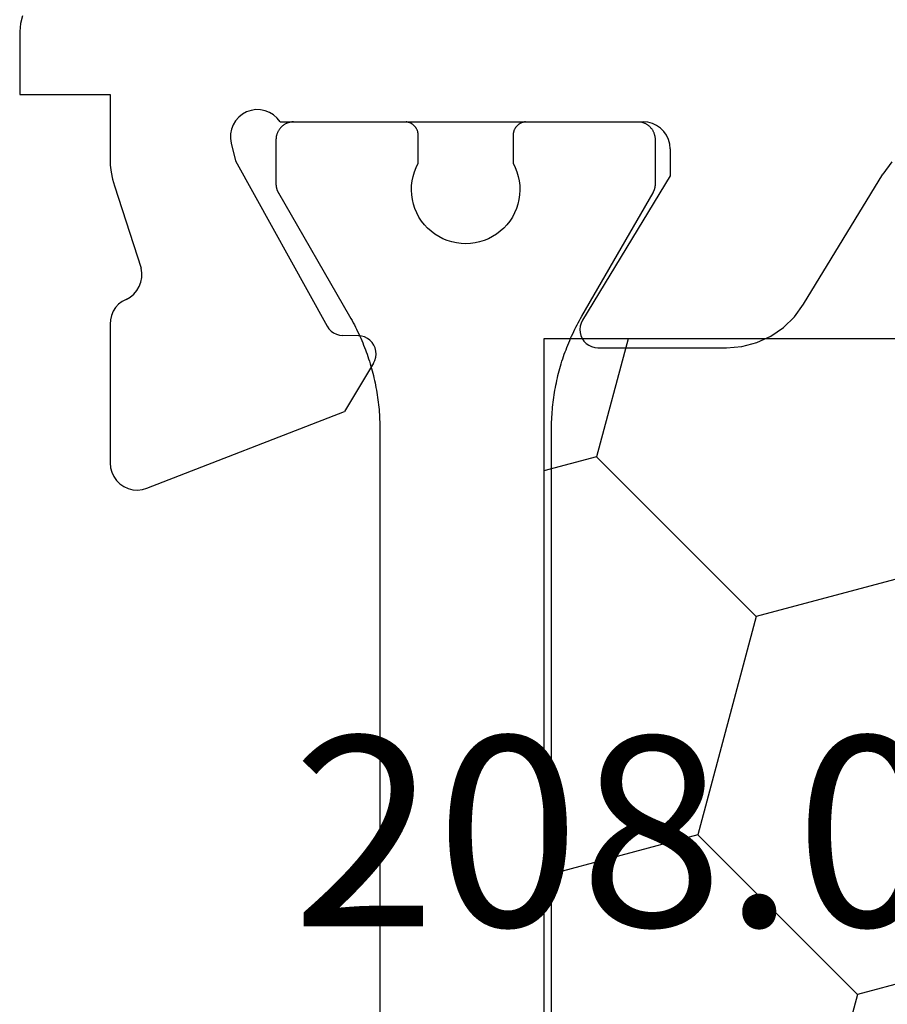
# Model space of a CAD drawing. Units: millimetres. Extents: x 0 to 7270, y -2931 to -50.
# Drawn here: x 5886 to 5896, y -2789 to -2778 of the extents above; entities that cross this region are included whole.
import ezdxf
from ezdxf.enums import TextEntityAlignment as Align

# ---------------------------------------------------------------- set-up
doc = ezdxf.new("R2010")
doc.units = ezdxf.units.MM
doc.layers.add('CrossSectionsProfils', color=7, linetype='Continuous')
doc.layers.add('CrossSectionsTexts', color=3, linetype='Continuous')
doc.styles.get("Standard").update_dxf_attribs({"font": 'complex.shx', "height": 60})

# ---------------------------------------------------------------- blocks, each defined once
blk = doc.blocks.new('10_27098_X', base_point=(106.18815, 1011.38444))
at = {"layer": 'CrossSectionsProfils'}
for p, q in [((30.7183, 1043.15545), (30.69575, 1043.07127)), ((30.69575, 1043.07127), (30.68815, 1042.98444)), ((30.68815, 1042.98444), (30.68815, 1042.28444)), ((30.68815, 1042.28444), (31.68815, 1042.28444)), ((31.68815, 1042.28444), (31.68815, 1041.58384)), ((33.15404, 1042.0686), (33.11312, 1042.03575)), ((33.20005, 1042.09381), (33.15404, 1042.0686)), ((33.24975, 1042.11062), (33.20005, 1042.09381)), ((33.30162, 1042.11852), (33.24975, 1042.11062)), ((33.35407, 1042.11725), (33.30162, 1042.11852)), ((33.4055, 1042.10687), (33.35407, 1042.11725)), ((33.45433, 1042.08769), (33.4055, 1042.10687)), ((33.49908, 1042.0603), (33.45433, 1042.08769)), ((33.53836, 1042.02553), (33.49908, 1042.0603)), ((33.05139, 1041.9514), (33.03247, 1041.90246)), ((33.07856, 1041.99628), (33.05139, 1041.9514)), ((33.11312, 1042.03575), (33.07856, 1041.99628)), ((33.57099, 1041.98444), (33.53836, 1042.02553)), ((33.57099, 1041.98444), (37.58815, 1041.98444)), ((33.71821, 1041.98401), (33.72475, 1041.98433)), ((33.72475, 1041.98433), (33.73129, 1041.98444)), ((33.73129, 1041.98444), (33.73129, 1041.98444)), ((33.73129, 1041.98444), (34.95629, 1041.98444)), ((34.95629, 1041.98444), (34.9612, 1041.98436)), ((34.9612, 1041.98436), (34.9661, 1041.98412)), ((34.9661, 1041.98412), (34.97099, 1041.98372)), ((36.29159, 1041.98372), (36.29648, 1041.98412)), ((36.29648, 1041.98412), (36.30138, 1041.98436)), ((36.30138, 1041.98436), (36.30629, 1041.98444)), ((36.30629, 1041.98444), (36.30629, 1041.98444)), ((36.30629, 1041.98444), (37.53129, 1041.98444)), ((37.53129, 1041.98444), (37.53784, 1041.98433)), ((37.64025, 1041.97988), (37.58815, 1041.98444)), ((37.69076, 1041.96635), (37.64025, 1041.97988)), ((37.73815, 1041.94425), (37.69076, 1041.96635)), ((33.02235, 1041.85098), (33.02136, 1041.79853)), ((33.03247, 1041.90246), (33.02235, 1041.85098)), ((37.78099, 1041.91426), (37.73815, 1041.94425)), ((37.81796, 1041.87728), (37.78099, 1041.91426)), ((37.84796, 1041.83444), (37.81796, 1041.87728)), ((33.02136, 1041.79853), (33.02953, 1041.7467)), ((33.02953, 1041.7467), (33.07781, 1041.55261)), ((37.87006, 1041.78705), (37.84796, 1041.83444)), ((37.88359, 1041.73654), (37.87006, 1041.78705)), ((37.88815, 1041.68444), (37.88359, 1041.73654)), ((37.88815, 1041.68444), (37.88815, 1041.38444)), ((31.68815, 1041.58384), (31.69125, 1041.50515)), ((33.07781, 1041.55261), (34.09074, 1039.72293)), ((40.3418, 1041.54173), (40.24109, 1041.40414)), ((31.69125, 1041.50515), (31.70054, 1041.42694)), ((31.70054, 1041.42694), (31.71595, 1041.34971)), ((39.36552, 1039.96475), (40.24109, 1041.40414)), ((31.71595, 1041.34971), (31.73738, 1041.27393)), ((37.88815, 1041.38444), (36.91728, 1039.78838)), ((31.73738, 1041.27393), (32.03352, 1040.36541)), ((32.04166, 1040.31389), (32.03352, 1040.36541)), ((32.04076, 1040.26174), (32.04166, 1040.31389)), ((32.0122, 1040.16183), (32.03084, 1040.21054)), ((32.03084, 1040.21054), (32.04076, 1040.26174)), ((31.95127, 1040.07765), (31.98541, 1040.11708)), ((31.98541, 1040.11708), (32.0122, 1040.16183)), ((31.82221, 1039.99555), (31.78361, 1039.96508)), ((31.86527, 1040.01931), (31.82221, 1039.99555)), ((31.86527, 1040.01931), (31.91082, 1040.04472)), ((31.91082, 1040.04472), (31.95127, 1040.07765)), ((31.72378, 1039.88743), (31.70417, 1039.84233)), ((31.7505, 1039.92872), (31.72378, 1039.88743)), ((31.78361, 1039.96508), (31.7505, 1039.92872)), ((39.26481, 1039.82716), (39.36552, 1039.96475)), ((31.69218, 1039.79464), (31.68815, 1039.74563)), ((31.70417, 1039.84233), (31.69218, 1039.79464)), ((36.91728, 1039.78838), (36.90169, 1039.75677)), ((39.14219, 1039.70868), (39.26481, 1039.82716)), ((31.68815, 1039.74563), (31.68815, 1038.21034)), ((34.09074, 1039.72293), (34.11022, 1039.69402)), ((34.11022, 1039.69402), (34.13443, 1039.66893)), ((34.13443, 1039.66893), (34.16262, 1039.64842)), ((36.89189, 1039.72292), (36.88818, 1039.68788)), ((36.88818, 1039.68788), (36.89068, 1039.65272)), ((36.90169, 1039.75677), (36.89189, 1039.72292)), ((39.00122, 1039.61275), (39.14219, 1039.70868)), ((34.16262, 1039.64842), (34.19394, 1039.63312)), ((34.19394, 1039.63312), (34.22745, 1039.6235)), ((34.22745, 1039.6235), (34.26212, 1039.61983)), ((34.43712, 1039.61669), (34.26212, 1039.61983)), ((34.47179, 1039.61302), (34.43712, 1039.61669)), ((34.50529, 1039.6034), (34.47179, 1039.61302)), ((34.53662, 1039.5881), (34.50529, 1039.6034)), ((34.56481, 1039.56759), (34.53662, 1039.5881)), ((34.58901, 1039.5425), (34.56481, 1039.56759)), ((36.89068, 1039.65272), (36.89932, 1039.61855)), ((36.89932, 1039.61855), (36.91381, 1039.58643)), ((36.91381, 1039.58643), (36.93372, 1039.55735)), ((36.93372, 1039.55735), (36.95843, 1039.53222)), ((38.84601, 1039.54217), (39.00122, 1039.61275)), ((34.60849, 1039.51359), (34.58901, 1039.5425)), ((34.62266, 1039.48173), (34.60849, 1039.51359)), ((34.63107, 1039.4479), (34.62266, 1039.48173)), ((34.63349, 1039.41312), (34.63107, 1039.4479)), ((36.95843, 1039.53222), (36.98716, 1039.51181)), ((36.98716, 1039.51181), (37.01903, 1039.49677)), ((37.01903, 1039.49677), (37.05305, 1039.48755)), ((37.05305, 1039.48755), (37.08815, 1039.48444)), ((37.08815, 1039.48444), (38.51117, 1039.48444)), ((38.51117, 1039.48444), (38.68106, 1039.49898)), ((38.68106, 1039.49898), (38.84601, 1039.54217)), ((34.6049, 1039.31362), (34.6202, 1039.34494)), ((34.6202, 1039.34494), (34.62982, 1039.37845)), ((34.62982, 1039.37845), (34.63349, 1039.41312)), ((34.6049, 1039.31362), (34.28343, 1038.77925)), ((32.09668, 1037.93066), (34.28343, 1038.77925)), ((31.68815, 1038.21034), (31.69281, 1038.15768)), ((31.69281, 1038.15768), (31.70664, 1038.10665)), ((31.70664, 1038.10665), (31.72921, 1038.05884)), ((31.72921, 1038.05884), (31.75982, 1038.01574)), ((31.75982, 1038.01574), (31.79753, 1037.97868)), ((31.79753, 1037.97868), (31.84115, 1037.94882)), ((31.84115, 1037.94882), (31.88934, 1037.92708)), ((31.88934, 1037.92708), (31.9406, 1037.91413)), ((31.99333, 1037.91038), (32.0459, 1037.91595)), ((32.0459, 1037.91595), (32.09668, 1037.93066)), ((31.9406, 1037.91413), (31.99333, 1037.91038))]:
    blk.add_line(p, q, dxfattribs=at)
at = {"layer": 'CrossSectionsProfils', "color": 1}
for p, q in [((33.60826, 1041.94669), (33.603, 1041.94279)), ((33.61364, 1041.95042), (33.60826, 1041.94669)), ((33.61914, 1041.95396), (33.61364, 1041.95042)), ((33.62475, 1041.95733), (33.61914, 1041.95396)), ((33.63047, 1041.96051), (33.62475, 1041.95733)), ((33.6363, 1041.9635), (33.63047, 1041.96051)), ((33.64221, 1041.96629), (33.6363, 1041.9635)), ((33.64822, 1041.9689), (33.64221, 1041.96629)), ((33.6543, 1041.9713), (33.64822, 1041.9689)), ((33.66047, 1041.97351), (33.6543, 1041.9713)), ((33.6667, 1041.97551), (33.66047, 1041.97351)), ((33.67299, 1041.97731), (33.6667, 1041.97551)), ((33.67934, 1041.9789), (33.67299, 1041.97731)), ((33.68574, 1041.98028), (33.67934, 1041.9789)), ((33.69217, 1041.98145), (33.68574, 1041.98028)), ((33.69865, 1041.98241), (33.69217, 1041.98145)), ((33.70515, 1041.98316), (33.69865, 1041.98241)), ((33.71167, 1041.98369), (33.70515, 1041.98316)), ((33.71821, 1041.98401), (33.71167, 1041.98369)), ((34.96933, 1041.98284), (34.96446, 1041.9834)), ((34.97419, 1041.98212), (34.96933, 1041.98284)), ((34.97902, 1041.98124), (34.97419, 1041.98212)), ((34.98382, 1041.9802), (34.97902, 1041.98124)), ((34.98858, 1041.97901), (34.98382, 1041.9802)), ((34.9933, 1041.97766), (34.98858, 1041.97901)), ((34.99797, 1041.97616), (34.9933, 1041.97766)), ((35.00259, 1041.97451), (34.99797, 1041.97616)), ((35.00716, 1041.9727), (35.00259, 1041.97451)), ((35.01166, 1041.97075), (35.00716, 1041.9727)), ((35.0161, 1041.96865), (35.01166, 1041.97075)), ((35.02046, 1041.96641), (35.0161, 1041.96865)), ((35.02475, 1041.96403), (35.02046, 1041.96641)), ((35.02896, 1041.9615), (35.02475, 1041.96403)), ((35.03309, 1041.95884), (35.02896, 1041.9615)), ((35.03713, 1041.95605), (35.03309, 1041.95884)), ((35.04107, 1041.95312), (35.03713, 1041.95605)), ((35.04491, 1041.95007), (35.04107, 1041.95312)), ((35.04866, 1041.9469), (35.04491, 1041.95007)), ((35.05229, 1041.9436), (35.04866, 1041.9469)), ((36.20085, 1041.9469), (36.19722, 1041.9436)), ((36.20459, 1041.95007), (36.20085, 1041.9469)), ((36.20844, 1041.95312), (36.20459, 1041.95007)), ((36.21238, 1041.95605), (36.20844, 1041.95312)), ((36.21642, 1041.95884), (36.21238, 1041.95605)), ((36.22054, 1041.9615), (36.21642, 1041.95884)), ((36.22475, 1041.96403), (36.22054, 1041.9615)), ((36.22904, 1041.96641), (36.22475, 1041.96403)), ((36.23341, 1041.96865), (36.22904, 1041.96641)), ((36.23785, 1041.97075), (36.23341, 1041.96865)), ((36.24235, 1041.9727), (36.23785, 1041.97075)), ((36.24692, 1041.97451), (36.24235, 1041.9727)), ((36.25154, 1041.97616), (36.24692, 1041.97451)), ((36.25621, 1041.97766), (36.25154, 1041.97616)), ((36.26093, 1041.97901), (36.25621, 1041.97766)), ((36.26569, 1041.9802), (36.26093, 1041.97901)), ((36.27049, 1041.98124), (36.26569, 1041.9802)), ((36.27532, 1041.98212), (36.27049, 1041.98124)), ((36.28017, 1041.98284), (36.27532, 1041.98212)), ((36.28505, 1041.9834), (36.28017, 1041.98284)), ((37.56377, 1041.98028), (37.55733, 1041.98145)), ((37.57017, 1041.9789), (37.56377, 1041.98028)), ((37.57652, 1041.97731), (37.57017, 1041.9789)), ((37.58281, 1041.97551), (37.57652, 1041.97731)), ((37.58904, 1041.97351), (37.58281, 1041.97551)), ((37.5952, 1041.9713), (37.58904, 1041.97351)), ((37.60129, 1041.9689), (37.5952, 1041.9713)), ((37.6073, 1041.96629), (37.60129, 1041.9689)), ((37.61321, 1041.9635), (37.6073, 1041.96629)), ((37.61903, 1041.96051), (37.61321, 1041.9635)), ((37.62475, 1041.95733), (37.61903, 1041.96051)), ((37.63037, 1041.95396), (37.62475, 1041.95733)), ((37.63587, 1041.95042), (37.63037, 1041.95396)), ((37.64125, 1041.94669), (37.63587, 1041.95042)), ((37.64651, 1041.94279), (37.64125, 1041.94669)), ((33.53157, 1041.83589), (33.52998, 1041.82954)), ((33.53337, 1041.84218), (33.53157, 1041.83589)), ((33.53537, 1041.84841), (33.53337, 1041.84218)), ((33.53757, 1041.85457), (33.53537, 1041.84841)), ((33.53998, 1041.86066), (33.53757, 1041.85457)), ((33.54258, 1041.86666), (33.53998, 1041.86066)), ((33.54538, 1041.87258), (33.54258, 1041.86666)), ((33.54837, 1041.8784), (33.54538, 1041.87258)), ((33.55155, 1041.88412), (33.54837, 1041.8784)), ((33.55491, 1041.88974), (33.55155, 1041.88412)), ((33.55846, 1041.89524), (33.55491, 1041.88974)), ((33.56218, 1041.90062), (33.55846, 1041.89524)), ((33.56608, 1041.90587), (33.56218, 1041.90062)), ((33.57015, 1041.911), (33.56608, 1041.90587)), ((33.57439, 1041.91599), (33.57015, 1041.911)), ((33.57878, 1041.92084), (33.57439, 1041.91599)), ((33.58333, 1041.92554), (33.57878, 1041.92084)), ((33.58804, 1041.93009), (33.58333, 1041.92554)), ((33.59288, 1041.93449), (33.58804, 1041.93009)), ((33.59788, 1041.93872), (33.59288, 1041.93449)), ((33.603, 1041.94279), (33.59788, 1041.93872)), ((35.05582, 1041.94019), (35.05229, 1041.9436)), ((35.05923, 1041.93666), (35.05582, 1041.94019)), ((35.06253, 1041.93302), (35.05923, 1041.93666)), ((35.06571, 1041.92928), (35.06253, 1041.93302)), ((35.06876, 1041.92544), (35.06571, 1041.92928)), ((35.07168, 1041.92149), (35.06876, 1041.92544)), ((35.07447, 1041.91746), (35.07168, 1041.92149)), ((35.07713, 1041.91333), (35.07447, 1041.91746)), ((35.07966, 1041.90912), (35.07713, 1041.91333)), ((35.08204, 1041.90483), (35.07966, 1041.90912)), ((35.08428, 1041.90047), (35.08204, 1041.90483)), ((35.08638, 1041.89603), (35.08428, 1041.90047)), ((35.08834, 1041.89152), (35.08638, 1041.89603)), ((35.09014, 1041.88696), (35.08834, 1041.89152)), ((35.09179, 1041.88234), (35.09014, 1041.88696)), ((35.09329, 1041.87766), (35.09179, 1041.88234)), ((35.09464, 1041.87294), (35.09329, 1041.87766)), ((35.09584, 1041.86818), (35.09464, 1041.87294)), ((35.09687, 1041.86339), (35.09584, 1041.86818)), ((35.09775, 1041.85856), (35.09687, 1041.86339)), ((35.09847, 1041.8537), (35.09775, 1041.85856)), ((35.09903, 1041.84882), (35.09847, 1041.8537)), ((35.09943, 1041.84393), (35.09903, 1041.84882)), ((35.09967, 1041.83903), (35.09943, 1041.84393)), ((35.09975, 1041.83412), (35.09967, 1041.83903)), ((36.14983, 1041.83903), (36.14975, 1041.83412)), ((36.15008, 1041.84393), (36.14983, 1041.83903)), ((36.15048, 1041.84882), (36.15008, 1041.84393)), ((36.15104, 1041.8537), (36.15048, 1041.84882)), ((36.15176, 1041.85856), (36.15104, 1041.8537)), ((36.15264, 1041.86339), (36.15176, 1041.85856)), ((36.15367, 1041.86818), (36.15264, 1041.86339)), ((36.15486, 1041.87294), (36.15367, 1041.86818)), ((36.15621, 1041.87766), (36.15486, 1041.87294)), ((36.15771, 1041.88234), (36.15621, 1041.87766)), ((36.15937, 1041.88696), (36.15771, 1041.88234)), ((36.16117, 1041.89152), (36.15937, 1041.88696)), ((36.16312, 1041.89603), (36.16117, 1041.89152)), ((36.16522, 1041.90047), (36.16312, 1041.89603)), ((36.16747, 1041.90483), (36.16522, 1041.90047)), ((36.16985, 1041.90912), (36.16747, 1041.90483)), ((36.17237, 1041.91333), (36.16985, 1041.90912)), ((36.17503, 1041.91746), (36.17237, 1041.91333)), ((36.17783, 1041.92149), (36.17503, 1041.91746)), ((36.18075, 1041.92544), (36.17783, 1041.92149)), ((36.1838, 1041.92928), (36.18075, 1041.92544)), ((36.18698, 1041.93302), (36.1838, 1041.92928)), ((36.19027, 1041.93666), (36.18698, 1041.93302)), ((36.19369, 1041.94019), (36.19027, 1041.93666)), ((36.19722, 1041.9436), (36.19369, 1041.94019)), ((37.65163, 1041.93872), (37.64651, 1041.94279)), ((37.65662, 1041.93449), (37.65163, 1041.93872)), ((37.66147, 1041.93009), (37.65662, 1041.93449)), ((37.66618, 1041.92554), (37.66147, 1041.93009)), ((37.67073, 1041.92084), (37.66618, 1041.92554)), ((37.67512, 1041.91599), (37.67073, 1041.92084)), ((37.67936, 1041.911), (37.67512, 1041.91599)), ((37.68342, 1041.90587), (37.67936, 1041.911)), ((37.68732, 1041.90062), (37.68342, 1041.90587)), ((37.69105, 1041.89524), (37.68732, 1041.90062)), ((37.69459, 1041.88974), (37.69105, 1041.89524)), ((37.69796, 1041.88412), (37.69459, 1041.88974)), ((37.70114, 1041.8784), (37.69796, 1041.88412)), ((37.70413, 1041.87258), (37.70114, 1041.8784)), ((37.70693, 1041.86666), (37.70413, 1041.87258)), ((37.70953, 1041.86066), (37.70693, 1041.86666)), ((37.71194, 1041.85457), (37.70953, 1041.86066)), ((37.71414, 1041.84841), (37.71194, 1041.85457)), ((37.71614, 1041.84218), (37.71414, 1041.84841)), ((37.71794, 1041.83589), (37.71614, 1041.84218)), ((37.71953, 1041.82954), (37.71794, 1041.83589)), ((33.52486, 1041.79067), (33.52475, 1041.78412)), ((33.52475, 1041.78412), (33.52475, 1041.78412)), ((33.52475, 1041.78412), (33.52475, 1041.29771)), ((33.52518, 1041.7972), (33.52486, 1041.79067)), ((33.52572, 1041.80373), (33.52518, 1041.7972)), ((33.52646, 1041.81023), (33.52572, 1041.80373)), ((33.52743, 1041.8167), (33.52646, 1041.81023)), ((33.5286, 1041.82314), (33.52743, 1041.8167)), ((33.52998, 1041.82954), (33.5286, 1041.82314)), ((35.09975, 1041.5246), (35.09975, 1041.83412)), ((36.14975, 1041.83412), (36.14975, 1041.5246)), ((36.14975, 1041.83412), (36.14975, 1041.83412)), ((37.72091, 1041.82314), (37.71953, 1041.82954)), ((37.72208, 1041.8167), (37.72091, 1041.82314)), ((37.72304, 1041.81023), (37.72208, 1041.8167)), ((37.72379, 1041.80373), (37.72304, 1041.81023)), ((37.72433, 1041.7972), (37.72379, 1041.80373)), ((37.72465, 1041.79067), (37.72433, 1041.7972)), ((37.72475, 1041.78412), (37.72465, 1041.79067)), ((37.72475, 1041.29771), (37.72475, 1041.78412)), ((35.07662, 1041.47815), (35.09975, 1041.5246)), ((35.09975, 1041.5246), (35.09975, 1041.5246)), ((36.14975, 1041.5246), (36.17289, 1041.47815)), ((35.04279, 1041.38015), (35.05759, 1041.42988)), ((35.05759, 1041.42988), (35.07662, 1041.47815)), ((36.17289, 1041.47815), (36.19192, 1041.42988)), ((36.19192, 1041.42988), (36.20671, 1041.38015)), ((33.52475, 1041.29771), (33.52477, 1041.29553)), ((33.52477, 1041.29553), (33.5248, 1041.29335)), ((33.5248, 1041.29335), (33.52486, 1041.29117)), ((33.52486, 1041.29117), (33.52494, 1041.28899)), ((35.02634, 1041.27778), (35.03235, 1041.32932)), ((35.03235, 1041.32932), (35.04279, 1041.38015)), ((36.20671, 1041.38015), (36.21715, 1041.32932)), ((36.21715, 1041.32932), (36.22316, 1041.27778)), ((37.72456, 1041.28899), (37.72465, 1041.29117)), ((37.72465, 1041.29117), (37.72471, 1041.29335)), ((37.72471, 1041.29335), (37.72474, 1041.29553)), ((37.72474, 1041.29553), (37.72475, 1041.29771)), ((37.72475, 1041.29771), (37.72475, 1041.29771)), ((33.52494, 1041.28899), (33.52505, 1041.28681)), ((33.52505, 1041.28681), (33.52518, 1041.28463)), ((33.52518, 1041.28463), (33.52534, 1041.28245)), ((33.52534, 1041.28245), (33.52551, 1041.28028)), ((33.52551, 1041.28028), (33.52572, 1041.27811)), ((33.52572, 1041.27811), (33.52594, 1041.27594)), ((33.52594, 1041.27594), (33.52619, 1041.27377)), ((33.52619, 1041.27377), (33.52646, 1041.27161)), ((33.52646, 1041.27161), (33.52676, 1041.26945)), ((33.52676, 1041.26945), (33.52708, 1041.26729)), ((33.52708, 1041.26729), (33.52743, 1041.26513)), ((33.52743, 1041.26513), (33.52779, 1041.26298)), ((33.52779, 1041.26298), (33.52818, 1041.26084)), ((33.52818, 1041.26084), (33.5286, 1041.25869)), ((33.5286, 1041.25869), (33.52903, 1041.25656)), ((33.52903, 1041.25656), (33.52949, 1041.25442)), ((33.52949, 1041.25442), (33.52998, 1041.2523)), ((33.52998, 1041.2523), (33.53049, 1041.25017)), ((33.53049, 1041.25017), (33.53102, 1041.24806)), ((33.53102, 1041.24806), (33.53157, 1041.24595)), ((33.53157, 1041.24595), (33.53214, 1041.24384)), ((33.53214, 1041.24384), (33.53274, 1041.24175)), ((33.53274, 1041.24175), (33.53337, 1041.23965)), ((33.53337, 1041.23965), (33.53401, 1041.23757)), ((33.53401, 1041.23757), (33.53468, 1041.23549)), ((33.53468, 1041.23549), (33.53537, 1041.23342)), ((33.53537, 1041.23342), (33.53608, 1041.23136)), ((33.53608, 1041.23136), (33.53682, 1041.22931)), ((33.53682, 1041.22931), (33.53757, 1041.22726)), ((33.53757, 1041.22726), (33.53835, 1041.22522)), ((33.53835, 1041.22522), (33.53915, 1041.2232)), ((33.53915, 1041.2232), (33.53998, 1041.22118)), ((33.53998, 1041.22118), (33.54082, 1041.21916)), ((33.54082, 1041.21916), (33.54169, 1041.21716)), ((33.54169, 1041.21716), (33.54258, 1041.21517)), ((33.54258, 1041.21517), (33.54349, 1041.21319)), ((33.54349, 1041.21319), (33.54443, 1041.21122)), ((33.54443, 1041.21122), (33.54538, 1041.20925)), ((33.54538, 1041.20925), (33.54635, 1041.2073)), ((33.54635, 1041.2073), (33.54735, 1041.20536)), ((33.54735, 1041.20536), (33.54837, 1041.20343)), ((33.54837, 1041.20343), (33.54941, 1041.20151)), ((33.54941, 1041.20151), (33.55047, 1041.19961)), ((33.55047, 1041.19961), (33.55155, 1041.19771)), ((33.55155, 1041.19771), (33.55155, 1041.19771)), ((33.55155, 1041.19771), (34.33982, 1039.83239)), ((35.02481, 1041.22591), (35.02634, 1041.27778)), ((35.02776, 1041.17411), (35.02481, 1041.22591)), ((36.2247, 1041.22591), (36.22175, 1041.17411)), ((36.22316, 1041.27778), (36.2247, 1041.22591)), ((36.90969, 1039.83239), (37.69796, 1041.19771)), ((37.69796, 1041.19771), (37.69904, 1041.19961)), ((37.69904, 1041.19961), (37.7001, 1041.20151)), ((37.7001, 1041.20151), (37.70114, 1041.20343)), ((37.70114, 1041.20343), (37.70216, 1041.20536)), ((37.70216, 1041.20536), (37.70315, 1041.2073)), ((37.70315, 1041.2073), (37.70413, 1041.20925)), ((37.70413, 1041.20925), (37.70508, 1041.21122)), ((37.70508, 1041.21122), (37.70602, 1041.21319)), ((37.70602, 1041.21319), (37.70693, 1041.21517)), ((37.70693, 1041.21517), (37.70782, 1041.21716)), ((37.70782, 1041.21716), (37.70868, 1041.21916)), ((37.70868, 1041.21916), (37.70953, 1041.22118)), ((37.70953, 1041.22118), (37.71035, 1041.2232)), ((37.71035, 1041.2232), (37.71116, 1041.22522)), ((37.71116, 1041.22522), (37.71194, 1041.22726)), ((37.71194, 1041.22726), (37.71269, 1041.22931)), ((37.71269, 1041.22931), (37.71343, 1041.23136)), ((37.71343, 1041.23136), (37.71414, 1041.23342)), ((37.71414, 1041.23342), (37.71483, 1041.23549)), ((37.71483, 1041.23549), (37.7155, 1041.23757)), ((37.7155, 1041.23757), (37.71614, 1041.23965)), ((37.71614, 1041.23965), (37.71676, 1041.24175)), ((37.71676, 1041.24175), (37.71736, 1041.24384)), ((37.71736, 1041.24384), (37.71794, 1041.24595)), ((37.71794, 1041.24595), (37.71849, 1041.24806)), ((37.71849, 1041.24806), (37.71902, 1041.25017)), ((37.71902, 1041.25017), (37.71953, 1041.2523)), ((37.71953, 1041.2523), (37.72001, 1041.25442)), ((37.72001, 1041.25442), (37.72047, 1041.25656)), ((37.72047, 1041.25656), (37.72091, 1041.25869)), ((37.72091, 1041.25869), (37.72132, 1041.26084)), ((37.72132, 1041.26084), (37.72172, 1041.26298)), ((37.72172, 1041.26298), (37.72208, 1041.26513)), ((37.72208, 1041.26513), (37.72243, 1041.26729)), ((37.72243, 1041.26729), (37.72275, 1041.26945)), ((37.72275, 1041.26945), (37.72304, 1041.27161)), ((37.72304, 1041.27161), (37.72332, 1041.27377)), ((37.72332, 1041.27377), (37.72357, 1041.27594)), ((37.72357, 1041.27594), (37.72379, 1041.27811)), ((37.72379, 1041.27811), (37.72399, 1041.28028)), ((37.72399, 1041.28028), (37.72417, 1041.28245)), ((37.72417, 1041.28245), (37.72433, 1041.28463)), ((37.72433, 1041.28463), (37.72446, 1041.28681)), ((37.72446, 1041.28681), (37.72456, 1041.28899)), ((35.03518, 1041.12276), (35.02776, 1041.17411)), ((35.04701, 1041.07223), (35.03518, 1041.12276)), ((36.21433, 1041.12276), (36.2025, 1041.07223)), ((36.22175, 1041.17411), (36.21433, 1041.12276)), ((35.06315, 1041.02292), (35.04701, 1041.07223)), ((35.0835, 1040.97519), (35.06315, 1041.02292)), ((35.1079, 1040.9294), (35.0835, 1040.97519)), ((36.16601, 1040.97519), (36.14161, 1040.9294)), ((36.18635, 1041.02292), (36.16601, 1040.97519)), ((36.2025, 1041.07223), (36.18635, 1041.02292)), ((35.13616, 1040.88588), (35.1079, 1040.9294)), ((35.16807, 1040.84497), (35.13616, 1040.88588)), ((36.11335, 1040.88588), (36.08144, 1040.84497)), ((36.14161, 1040.9294), (36.11335, 1040.88588)), ((35.2034, 1040.80697), (35.16807, 1040.84497)), ((35.24188, 1040.77216), (35.2034, 1040.80697)), ((35.28323, 1040.74081), (35.24188, 1040.77216)), ((36.00763, 1040.77216), (35.96628, 1040.74081)), ((36.04611, 1040.80697), (36.00763, 1040.77216)), ((36.08144, 1040.84497), (36.04611, 1040.80697)), ((35.32713, 1040.71314), (35.28323, 1040.74081)), ((35.37325, 1040.68938), (35.32713, 1040.71314)), ((35.42126, 1040.66969), (35.37325, 1040.68938)), ((35.47078, 1040.65421), (35.42126, 1040.66969)), ((35.52146, 1040.64308), (35.47078, 1040.65421)), ((35.57291, 1040.63637), (35.52146, 1040.64308)), ((35.72804, 1040.64308), (35.67659, 1040.63637)), ((35.77872, 1040.65421), (35.72804, 1040.64308)), ((35.82825, 1040.66969), (35.77872, 1040.65421)), ((35.87626, 1040.68938), (35.82825, 1040.66969)), ((35.92238, 1040.71314), (35.87626, 1040.68938)), ((35.96628, 1040.74081), (35.92238, 1040.71314)), ((35.62475, 1040.63412), (35.57291, 1040.63637)), ((35.67659, 1040.63637), (35.62475, 1040.63412)), ((34.33982, 1039.83239), (34.35332, 1039.8087)), ((34.35332, 1039.8087), (34.36657, 1039.78486)), ((34.36657, 1039.78486), (34.37956, 1039.76088)), ((36.86995, 1039.76088), (36.88294, 1039.78486)), ((36.88294, 1039.78486), (36.89618, 1039.8087)), ((36.89618, 1039.8087), (36.90969, 1039.83239)), ((36.90969, 1039.83239), (36.90969, 1039.83239)), ((34.37956, 1039.76088), (34.39228, 1039.73676)), ((34.39228, 1039.73676), (34.40474, 1039.7125)), ((34.40474, 1039.7125), (34.41694, 1039.68811)), ((34.41694, 1039.68811), (34.42886, 1039.66359)), ((34.42886, 1039.66359), (34.44052, 1039.63894)), ((36.80898, 1039.63894), (36.82064, 1039.66359)), ((36.82064, 1039.66359), (36.83257, 1039.68811)), ((36.83257, 1039.68811), (36.84477, 1039.7125)), ((36.84477, 1039.7125), (36.85723, 1039.73676)), ((36.85723, 1039.73676), (36.86995, 1039.76088)), ((34.44052, 1039.63894), (34.45191, 1039.61416)), ((34.45191, 1039.61416), (34.46303, 1039.58926)), ((34.46303, 1039.58926), (34.47388, 1039.56424)), ((34.47388, 1039.56424), (34.48445, 1039.5391)), ((36.76506, 1039.5391), (36.77563, 1039.56424)), ((36.77563, 1039.56424), (36.78648, 1039.58926)), ((36.78648, 1039.58926), (36.79759, 1039.61416)), ((36.79759, 1039.61416), (36.80898, 1039.63894)), ((34.48445, 1039.5391), (34.49475, 1039.51385)), ((34.49475, 1039.51385), (34.50477, 1039.48849)), ((34.50477, 1039.48849), (34.51452, 1039.46302)), ((34.51452, 1039.46302), (34.52399, 1039.43744)), ((36.72552, 1039.43744), (36.73499, 1039.46302)), ((36.73499, 1039.46302), (36.74473, 1039.48849)), ((36.74473, 1039.48849), (36.75476, 1039.51385)), ((36.75476, 1039.51385), (36.76506, 1039.5391)), ((34.52399, 1039.43744), (34.53317, 1039.41176)), ((34.53317, 1039.41176), (34.54208, 1039.38599)), ((34.54208, 1039.38599), (34.5507, 1039.36012)), ((34.5507, 1039.36012), (34.55905, 1039.33416)), ((34.55905, 1039.33416), (34.5671, 1039.3081)), ((36.6824, 1039.3081), (36.69046, 1039.33416)), ((36.69046, 1039.33416), (36.6988, 1039.36012)), ((36.6988, 1039.36012), (36.70743, 1039.38599)), ((36.70743, 1039.38599), (36.71634, 1039.41176)), ((36.71634, 1039.41176), (36.72552, 1039.43744)), ((34.5671, 1039.3081), (34.57488, 1039.28196)), ((34.57488, 1039.28196), (34.58237, 1039.25574)), ((34.58237, 1039.25574), (34.58957, 1039.22944)), ((34.58957, 1039.22944), (34.59648, 1039.20306)), ((36.65302, 1039.20306), (36.65994, 1039.22944)), ((36.65994, 1039.22944), (36.66714, 1039.25574)), ((36.66714, 1039.25574), (36.67463, 1039.28196)), ((36.67463, 1039.28196), (36.6824, 1039.3081)), ((34.59648, 1039.20306), (34.60311, 1039.17661)), ((34.60311, 1039.17661), (34.60945, 1039.15008)), ((34.60945, 1039.15008), (34.61549, 1039.12349)), ((34.61549, 1039.12349), (34.62125, 1039.09683)), ((36.62826, 1039.09683), (36.63401, 1039.12349)), ((36.63401, 1039.12349), (36.64006, 1039.15008)), ((36.64006, 1039.15008), (36.6464, 1039.17661)), ((36.6464, 1039.17661), (36.65302, 1039.20306)), ((34.62125, 1039.09683), (34.62672, 1039.07012)), ((34.62672, 1039.07012), (34.63189, 1039.04334)), ((34.63189, 1039.04334), (34.63677, 1039.01651)), ((34.63677, 1039.01651), (34.64136, 1038.98963)), ((36.60815, 1038.98963), (36.61273, 1039.01651)), ((36.61273, 1039.01651), (36.61762, 1039.04334)), ((36.61762, 1039.04334), (36.62279, 1039.07012)), ((36.62279, 1039.07012), (36.62826, 1039.09683)), ((34.64136, 1038.98963), (34.64566, 1038.9627)), ((34.64566, 1038.9627), (34.64966, 1038.93572)), ((34.64966, 1038.93572), (34.65337, 1038.90871)), ((34.65337, 1038.90871), (34.65678, 1038.88165)), ((36.59273, 1038.88165), (36.59614, 1038.90871)), ((36.59614, 1038.90871), (36.59985, 1038.93572)), ((36.59985, 1038.93572), (36.60385, 1038.9627)), ((36.60385, 1038.9627), (36.60815, 1038.98963)), ((34.65678, 1038.88165), (34.65989, 1038.85456)), ((34.65989, 1038.85456), (34.66272, 1038.82743)), ((34.66272, 1038.82743), (34.66524, 1038.80028)), ((34.66524, 1038.80028), (34.66747, 1038.7731)), ((36.58204, 1038.7731), (36.58427, 1038.80028)), ((36.58427, 1038.80028), (36.58679, 1038.82743)), ((36.58679, 1038.82743), (36.58961, 1038.85456)), ((36.58961, 1038.85456), (36.59273, 1038.88165)), ((34.66747, 1038.7731), (34.6694, 1038.7459)), ((34.6694, 1038.7459), (34.67104, 1038.71868)), ((34.67104, 1038.71868), (34.67237, 1038.69144)), ((34.67237, 1038.69144), (34.67342, 1038.66419)), ((36.57609, 1038.66419), (36.57713, 1038.69144)), ((36.57713, 1038.69144), (36.57847, 1038.71868)), ((36.57847, 1038.71868), (36.58011, 1038.7459)), ((36.58011, 1038.7459), (36.58204, 1038.7731)), ((34.67342, 1038.66419), (34.67416, 1038.63693)), ((34.67416, 1038.63693), (34.67461, 1038.60966)), ((34.67461, 1038.60966), (34.67475, 1038.58239)), ((34.67475, 1038.58239), (34.67475, 1038.58239)), ((34.67475, 1038.58239), (34.67475, 1026.78585)), ((36.57475, 1038.58239), (36.5749, 1038.60966)), ((36.57475, 1026.78585), (36.57475, 1038.58239)), ((36.5749, 1038.60966), (36.57535, 1038.63693)), ((36.57535, 1038.63693), (36.57609, 1038.66419))]:
    blk.add_line(p, q, dxfattribs=at)
blk = doc.blocks.new('208_0609_X_TEXT_12', base_point=(5892.1, 75.2))
at = {"layer": 'CrossSectionsTexts'}
blk.add_text('208.0609.X', height=2.1, dxfattribs=at).set_placement((5896.5, 81.7), align=Align.CENTER)
blk = doc.blocks.new('208_0609_X', base_point=(2329.286, 4690.014))
at = {"layer": 'CrossSectionsProfils', "color": 1}
for p, q in [((2342.286, 4690.014), (2329.286, 4690.014)), ((2336.798, 4688.308), (2336.341, 4690.014)), ((2340.98, 4689.429), (2340.824, 4690.014)), ((2342.286, 4681.214), (2342.286, 4690.014)), ((2339.213, 4687.661), (2340.98, 4689.429)), ((2342.286, 4689.079), (2340.98, 4689.429)), ((2335.03, 4686.54), (2336.798, 4688.308)), ((2339.213, 4687.661), (2336.798, 4688.308)), ((2339.86, 4685.246), (2339.213, 4687.661)), ((2335.03, 4686.54), (2332.615, 4687.187)), ((2335.677, 4684.125), (2335.03, 4686.54))]:
    blk.add_line(p, q, dxfattribs=at)
blk = doc.blocks.new('CS_6HORL1')
at = {"layer": 'CrossSectionsProfils'}
blk.add_blockref('10_27098_X', (5961.8, 60), dxfattribs=at)
at = {"layer": 'CrossSectionsProfils', "rotation": 90}
blk.add_blockref('208_0609_X', (5892.1, 75.2), dxfattribs=at)
at = {"layer": 'CrossSectionsTexts'}
blk.add_blockref('208_0609_X_TEXT_12', (5892.1, 75.2), dxfattribs=at)

msp = doc.modelspace()

# ---------------------------------------------------------------- block references
msp.add_blockref('CS_6HORL1', (0, -2870))
at = {"layer": 'CrossSectionsProfils'}
msp.add_blockref('10_27098_X', (5961.8, -2810), dxfattribs=at)
at = {"layer": 'CrossSectionsProfils', "rotation": 90}
msp.add_blockref('208_0609_X', (5892.1, -2794.8), dxfattribs=at)
at = {"layer": 'CrossSectionsTexts'}
msp.add_blockref('208_0609_X_TEXT_12', (5892.1, -2794.8), dxfattribs=at)

doc.saveas('drawing.dxf')
